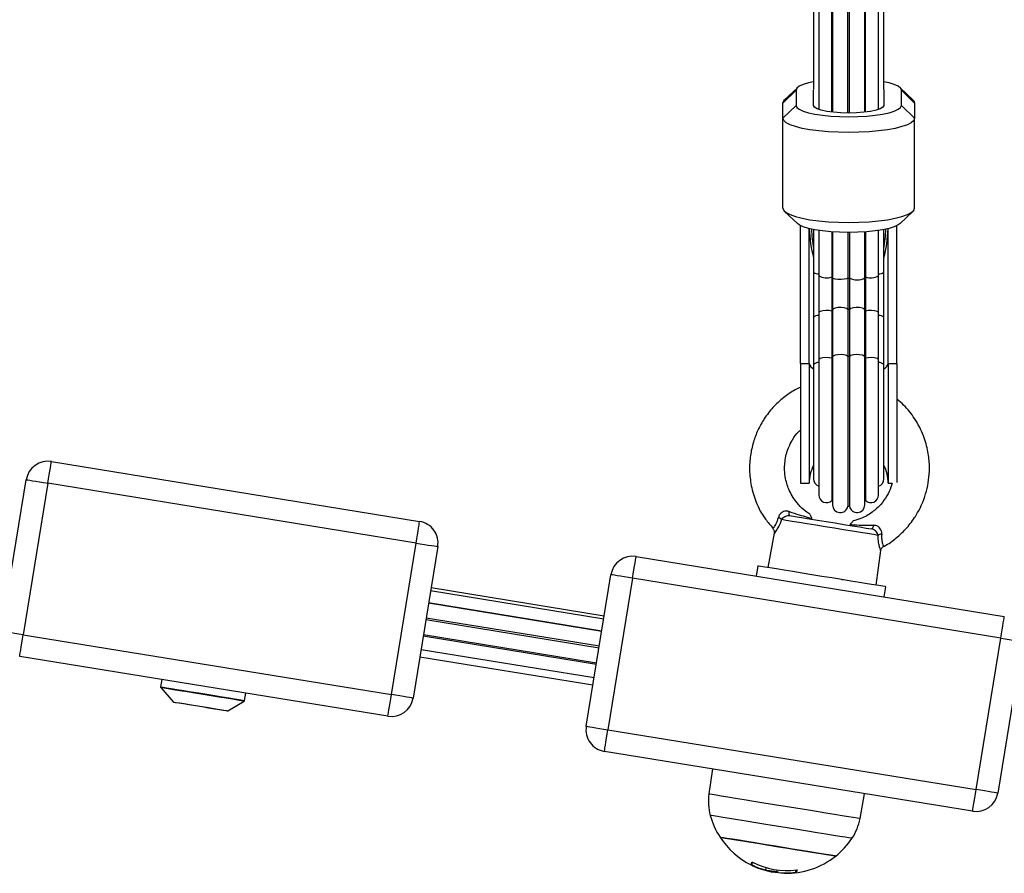
# Model space of a CAD drawing. Units: millimetres. Extents: x 1.3 to 21.1, y 7.4 to 23.6.
# Drawn here: x 10.8 to 11.1, y 18.8 to 19 of the extents above; entities that cross this region are included whole.
import ezdxf

# ---------------------------------------------------------------- set-up
doc = ezdxf.new("R2010")
doc.units = ezdxf.units.MM

# ---------------------------------------------------------------- blocks, each defined once
blk = doc.blocks.new('s231 1')
at = {"color": 7, "linetype": 'Continuous', "lineweight": 25}
for p, q in [((11.02544070555211, 3.865871458073382), (11.02544070555211, 3.341358094235186)), ((11.02663434816839, 3.865668325443988), (11.02663434816839, 3.336768655796771)), ((11.04024706555845, 3.336768655796771), (11.04024706555845, 3.865668325443988)), ((11.04144070817472, 3.341358094235186), (11.04144070817472, 3.865871458073382)), ((11.02960105015279, 3.336159496327166), (11.02960105015279, 3.86534669878078)), ((11.02975935263873, 3.865335254688983), (11.02975935263873, 3.336141257305865)), ((11.0332330144787, 3.335947661419635), (11.0332330144787, 3.865210323353534)), ((11.03364839179756, 3.335947661419635), (11.03364839179756, 3.865210323353534)), ((11.0371220610881, 3.336141257305865), (11.0371220610881, 3.865335254688983)), ((11.03728035612346, 3.336159496327166), (11.03728035612346, 3.86534669878078)), ((11.01844070626737, 3.338212757130389), (11.02144070489646, 3.341141610165362)), ((11.02173930926563, 3.341717391033892), (11.01881396545411, 3.338932542820697)), ((11.02144070489646, 3.341141610165362), (11.02144070489646, 3.337678580303912)), ((11.02544070555211, 3.341141610165362), (11.02546982987167, 3.341289191265826)), ((11.02544070555211, 3.337678580303912), (11.02544070555211, 3.341141610165362)), ((11.04141157640458, 3.341289191265826), (11.04144070817472, 3.341141610165362)), ((11.04144070817472, 3.341141610165362), (11.04144070817472, 3.337678580303912)), ((11.04806744827272, 3.338932542820697), (11.04514209701063, 3.341717391033892)), ((11.04544070883037, 3.337678580303912), (11.04544070883037, 3.341141610165362)), ((11.04844070745946, 3.338212757130389), (11.04544070883037, 3.341141610165362)), ((11.01844070626737, 3.334749727268939), (11.01844070626737, 3.338212757130389)), ((11.02144070489646, 3.337678580303912), (11.01844070626737, 3.334749727268939)), ((11.04544070883037, 3.337678580303912), (11.04844070745946, 3.334749727268939)), ((11.04844070745946, 3.338212757130389), (11.04844070745946, 3.334749727268939)), ((11.01844070626737, 3.314247517605548), (11.01844070626737, 3.334749727268939)), ((11.04844070745946, 3.314247517605548), (11.04844070745946, 3.334749727268939)), ((11.01881396545411, 3.31352773191524), (11.02173930926563, 3.310742764492755)), ((11.04514209701063, 3.310742764492755), (11.04806744827272, 3.31352773191524)), ((11.02244070692302, 3.278848676701312), (11.02244070692302, 3.310280590077166)), ((11.02444070352556, 3.278848676701312), (11.02444070352556, 3.309600620289569)), ((11.02544070555211, 3.30938270570827), (11.02544070555211, 3.299650697727923)), ((11.02663434816839, 3.309179573078875), (11.02663434816839, 3.298855571766619)), ((11.04024706555845, 3.298855571766619), (11.04024706555845, 3.309179573078875)), ((11.04144070817472, 3.299650697727923), (11.04144070817472, 3.30938270570827)), ((11.0424407027507, 3.278848676701312), (11.0424407027507, 3.309600620289569)), ((11.04444070680381, 3.278848676701312), (11.04444070680381, 3.310280590077166)), ((11.02960105015279, 3.308857827206378), (11.02960105015279, 3.298583297749285)), ((11.02975935263873, 3.30884650232387), (11.02975935263873, 3.298364191075091)), ((11.0332330144787, 3.308721690197711), (11.0332330144787, 3.298298745175128)), ((11.03364839179756, 3.308721690197711), (11.03364839179756, 3.298298745175128)), ((11.0371220610881, 3.298364191075091), (11.0371220610881, 3.30884650232387)), ((11.03728035612346, 3.308857827206378), (11.03728035612346, 3.298583297749285)), ((11.02544070555211, 3.299650697727923), (11.02544070555211, 3.289307861347918)), ((11.02663434816839, 3.298855571766619), (11.02663434816839, 3.290412454624896)), ((11.02960105015279, 3.298583297749285), (11.02960105015279, 3.29079070570064)), ((11.02975935263873, 3.298364191075091), (11.02975935263873, 3.291095285435443)), ((11.0332330144787, 3.298298745175128), (11.0332330144787, 3.29118612291408)), ((11.03364839179756, 3.298298745175128), (11.03364839179756, 3.29118612291408)), ((11.0371220610881, 3.291095285435443), (11.0371220610881, 3.298364191075091)), ((11.03728035612346, 3.298583297749285), (11.03728035612346, 3.29079070570064)), ((11.04024706555845, 3.290412454624896), (11.04024706555845, 3.298855571766619)), ((11.04144070817472, 3.289307861347918), (11.04144070817472, 3.299650697727923)), ((11.02544070555211, 3.289307861347918), (11.02544070555211, 3.278547911663775)), ((11.02663434816839, 3.290412454624896), (11.02663434816839, 3.279652624150042)), ((11.02960105015279, 3.29079070570064), (11.02960105015279, 3.280030875225787)), ((11.02975935263873, 3.291095285435443), (11.02975935263873, 3.2803353357513)), ((11.0332330144787, 3.29118612291408), (11.0332330144787, 3.280426292439227)), ((11.03364839179756, 3.29118612291408), (11.03364839179756, 3.280426292439227)), ((11.0371220610881, 3.2803353357513), (11.0371220610881, 3.291095285435443)), ((11.03728035612346, 3.29079070570064), (11.03728035612346, 3.280030875225787)), ((11.04024706555845, 3.279652624150042), (11.04024706555845, 3.290412454624896)), ((11.04144070817472, 3.278547911663775), (11.04144070817472, 3.289307861347918)), ((11.02960105015279, 3.280030875225787), (11.02960105015279, 3.247602372189288)), ((11.02975935263873, 3.2803353357513), (11.02975935263873, 3.246589689274554)), ((11.0332330144787, 3.280426292439227), (11.0332330144787, 3.246287255306964)), ((11.03364839179756, 3.280426292439227), (11.03364839179756, 3.246287255306964)), ((11.0371220610881, 3.246589689274554), (11.0371220610881, 3.2803353357513)), ((11.03728035612346, 3.280030875225787), (11.03728035612346, 3.247602372189288)), ((11.02244070692302, 3.278848676701312), (11.02444070352556, 3.278848676701312)), ((11.02244070692302, 3.278848676701312), (11.02244070692302, 3.251533775349383)), ((11.02444070352556, 3.278848676701312), (11.02444070352556, 3.251533775349383)), ((11.02544070555211, 3.278547911663775), (11.02544070555211, 3.252533822079425)), ((11.02663434816839, 3.279652624150042), (11.02663434816839, 3.248860149403338)), ((11.04024706555845, 3.248860149403338), (11.04024706555845, 3.279652624150042)), ((11.04144070817472, 3.252533822079425), (11.04144070817472, 3.278547911663775)), ((11.0424407027507, 3.278848676701312), (11.04444070680381, 3.278848676701312)), ((11.0424407027507, 3.278848676701312), (11.0424407027507, 3.251533775349383)), ((11.04444070680381, 3.278848676701312), (11.04444070680381, 3.251741199513202)), ((10.85177189631702, 3.256489424725299), (10.93566950185539, 3.242844133396869)), ((10.84041545315029, 3.217810778637652), (10.84603408499004, 3.252356915493731)), ((10.85096923036815, 3.251554279347186), (10.84535062833072, 3.217008142491107)), ((10.93486685080768, 3.237908988018756), (10.85096923036815, 3.251554279347186)), ((11.02244070692302, 3.251533775349383), (11.02444070352556, 3.251533775349383)), ((11.0424407027507, 3.251533775349383), (11.04335234089137, 3.251533775349383)), ((11.01647481097223, 3.240157036801104), (11.01498946322442, 3.23232439043117)), ((11.01619422210695, 3.24124100687099), (11.01618078125955, 3.241224436779742)), ((10.92924821896793, 3.203362970371966), (10.93486685080768, 3.237908988018756)), ((10.93980199618579, 3.23710635187221), (10.9341833792472, 3.202560334225421)), ((11.03966522736789, 3.228311090489154), (11.04073979480506, 3.236219434757952)), ((10.9850013010049, 3.234820752163653), (11.06889889909269, 3.221175580044513)), ((10.97364485783817, 3.196142225285296), (10.97926347477676, 3.230688242932086)), ((11.01271929366828, 3.232693581600909), (11.01234204097034, 3.23037400724483)), ((10.98419863505603, 3.22988560678554), (10.97858001811744, 3.195339589138751)), ((11.0680962405944, 3.2162404346664), (10.98419863505603, 3.22988560678554)), ((11.03204951210262, 3.229464559574847), (11.03177775217534, 3.229696183224444)), ((10.97762001080753, 3.220583348294024), (10.9381585173154, 3.227001457234149)), ((10.97772895319702, 3.22125318529201), (10.93826747460605, 3.227671294232135)), ((11.04155815167667, 3.225622324963336), (11.04193540437461, 3.227941780110125)), ((10.97717305047752, 3.2178353357513), (10.93771157188655, 3.224253325482135)), ((10.93771179540397, 3.224254755993609), (10.9771732888961, 3.217836766262774)), ((10.93709715230705, 3.22047570230556), (10.97655864579917, 3.214057593365435)), ((10.93716320915462, 3.22088172914577), (10.97662468774558, 3.214463739414935)), ((10.84535062833072, 3.217008142491107), (10.92924821896793, 3.203362970371966)), ((10.93649067504646, 3.216746716519122), (10.97595215363742, 3.210328607578997)), ((10.93653548283817, 3.217022209187274), (10.97599696142913, 3.210604100247149)), ((11.06247762365581, 3.181694297810321), (11.0680962405944, 3.2162404346664)), ((11.07303139342309, 3.215437798519854), (11.0674127764845, 3.180891661663775)), ((10.93598858042003, 3.213659553547625), (10.975450059011, 3.207241444607501)), ((10.92844556792022, 3.198427824993853), (10.84454796238185, 3.212072997112994)), ((10.93571791572811, 3.211995391865496), (10.97517939431907, 3.205577282925372)), ((10.87692255301715, 3.206807522793536), (10.87665233536006, 3.205145983715777)), ((10.87670973463298, 3.204942612667804), (10.87951991482021, 3.201682596226458)), ((10.89198339505435, 3.199655561466937), (10.89568183346034, 3.201856999417071)), ((10.89580071492435, 3.202031641026263), (10.89607096238376, 3.203693180104022)), ((10.97858001811744, 3.195339589138751), (11.06247762365581, 3.181694297810321)), ((11.06167496515752, 3.176759152432208), (10.97777735216857, 3.190404443760638)), ((11.00240377111675, 3.186399130841021), (11.00158487780334, 3.180742888470416)), ((11.03603275640251, 3.175140171070819), (11.03704854620935, 3.180764465351825)), ((11.01122878266813, 3.164543776531939), (11.01122582478763, 3.164582877178912)), ((11.01238005383254, 3.164083151837115), (11.01236892266513, 3.164014725704913)), ((11.01407652868272, 3.163398532887225), (11.01574171854497, 3.162982730885272)), ((11.01458206547738, 3.163923411389117), (11.0144904009843, 3.163359789868121)), ((11.01706368251087, 3.163404135723834), (11.01696283890249, 3.16278412820888)), ((11.01574171854497, 3.162982730885272), (11.01635264380218, 3.162907509823565))]:
    blk.add_line(p, q, dxfattribs=at)
at = {"color": 8, "linetype": 'Continuous', "lineweight": 25}
for p, q in [((11.0114611439252, 3.165189056416278), (11.01135639621259, 3.164545087834124)), ((11.0113896854067, 3.164528875370745), (11.01137846483232, 3.164459853192096)), ((11.02136735393049, 3.163366942425494), (11.02126505000831, 3.162737875004535)), ((11.02153825534822, 3.163387684841876), (11.02143645806552, 3.162761716862445))]:
    blk.add_line(p, q, dxfattribs=at)
at = {"color": 7, "linetype": 'Continuous', "lineweight": 25, "flags": 128}
for points in [[(11.02544070555211, 3.343077569027667), (11.02424817307235, 3.342811136265521), (11.02304839862825, 3.342440276165728), (11.022164394691, 3.342029957791095), (11.02162301315309, 3.341592578907733), (11.02144070489646, 3.341141610165362)], [(11.04544070883037, 3.341141610165362), (11.04525840057374, 3.341592578907733), (11.04471701903583, 3.342029957791095), (11.043833007648, 3.342440276165728), (11.04263324065448, 3.342811136265521), (11.04144070817472, 3.343077569027667)], [(11.01844070626737, 3.338212757130389), (11.01862538380863, 3.338720588703875), (11.01881396545411, 3.338932542820697)], [(11.04806744827272, 3.338932542820697), (11.04825602991821, 3.338720588703875), (11.04844070745946, 3.338212757130389)], [(11.02144070489646, 3.337678580303912), (11.02162301315309, 3.337227611561541), (11.022164394691, 3.33679023267818), (11.02304839862825, 3.336379914303546), (11.02424817307235, 3.336009054203753), (11.02572725488187, 3.335688977261309), (11.02744070215465, 3.335429220219378), (11.02933646513463, 3.335237889309649), (11.03135692848207, 3.33512082578731), (11.03344070686342, 3.335081367512469), (11.03552448524476, 3.33512082578731), (11.0375449485922, 3.335237889309649), (11.0394407041216, 3.335429220219378), (11.04115415884496, 3.335688977261309), (11.04263324065448, 3.336009054203753), (11.043833007648, 3.336379914303546), (11.04471701903583, 3.33679023267818), (11.04525840057374, 3.337227611561541), (11.04544070883037, 3.337678580303912)], [(11.04144070817472, 3.337678580303912), (11.04124013109447, 3.337293295880084), (11.04064845813753, 3.336927323361163), (11.03969535751582, 3.33659902097774), (11.0384286247039, 3.336324839611773), (11.03691177590133, 3.336118488331561), (11.03522087408544, 3.335990457554583), (11.03344070686342, 3.335947065373187), (11.03166053964139, 3.335990457554583), (11.0299696378255, 3.336118488331561), (11.02845278902294, 3.336324839611773), (11.02718605621101, 3.33659902097774), (11.02623295558931, 3.336927323361163), (11.02564128263236, 3.337293295880084), (11.02544070555211, 3.337678580303912)], [(11.04844070745946, 3.334749727268939), (11.04825602991821, 3.334241776486163), (11.04770655704976, 3.333746461888079), (11.04680580420734, 3.333275823612933), (11.04557595921995, 3.33284142496181), (11.04404730869771, 3.33245399477077), (11.04225748552324, 3.332123188992266), (11.04025055988075, 3.3318569946487), (11.03807595892192, 3.331661968250994), (11.03578722251893, 3.331543116589312), (11.03344070686342, 3.331503062268023), (11.0310941912079, 3.331543116589312), (11.02880544735433, 3.331661968250994), (11.02663084639551, 3.3318569946487), (11.0246239282036, 3.332123188992266), (11.02283410502912, 3.33245399477077), (11.02130545450689, 3.33284142496181), (11.02007560951949, 3.333275823612933), (11.01917485667707, 3.333746461888079), (11.01862538380863, 3.334241776486163), (11.01844070626737, 3.334749727268939)], [(11.01844070626737, 3.314247517605548), (11.01862538380863, 3.313739566822772), (11.01917485667707, 3.313244252224688), (11.02007560951949, 3.312773613949542), (11.02130545450689, 3.312339215298419), (11.02283410502912, 3.311951785107379), (11.0246239282036, 3.311620979328875), (11.02663084639551, 3.311354784985308), (11.02880544735433, 3.311159758587603), (11.0310941912079, 3.311040906925921), (11.03344070686342, 3.311000852604632), (11.03578722251893, 3.311040906925921), (11.03807595892192, 3.311159758587603), (11.04025055988075, 3.311354784985308), (11.04225748552324, 3.311620979328875), (11.04404730869771, 3.311951785107379), (11.04557595921995, 3.312339215298419), (11.04680580420734, 3.312773613949542), (11.04770655704976, 3.313244252224688), (11.04825602991821, 3.313739566822772), (11.04844070745946, 3.314247517605548)], [(11.04514209701063, 3.310742764492755), (11.04471701903583, 3.310430316944842), (11.043833007648, 3.310019998570208), (11.04263324065448, 3.309649138470416), (11.04115415884496, 3.309328942318682), (11.0394407041216, 3.309069304486041), (11.0375449485922, 3.308877973576312), (11.03552448524476, 3.308760790844683), (11.03344070686342, 3.308721332569842), (11.03135692848207, 3.308760790844683), (11.02933646513463, 3.308877973576312), (11.02744070215465, 3.309069304486041), (11.02572725488187, 3.309328942318682), (11.02424817307235, 3.309649138470416), (11.02304839862825, 3.310019998570208), (11.022164394691, 3.310430316944842), (11.02173930926563, 3.310742764492755)], [(10.85096923036815, 3.251554279347186), (10.8511258415723, 3.252517013569598), (10.851276402905, 3.253442792912249), (10.85141516251804, 3.254296093006854), (10.85153681559802, 3.255043892880206), (10.8516366235757, 3.255657701512103), (10.85171080155612, 3.256113677044635), (10.85175648851634, 3.256394534130816), (10.85177189631702, 3.256489424725299)], [(10.84603408499004, 3.252356915493731), (10.84612891597988, 3.25234141828609), (10.84640974326373, 3.252295761128192), (10.84686580820323, 3.252221612950091), (10.84747955723049, 3.252121834774737), (10.84822741670848, 3.252000122090106), (10.84908062739612, 3.251861362477069), (10.85000643654109, 3.251710801144366), (10.85096923036815, 3.251554279347186)], [(11.02001664562465, 3.244170932789569), (11.01997164411785, 3.244194059391742), (11.01993274463655, 3.244247226734881), (11.01990092320682, 3.244329123516803), (11.01987696213962, 3.244437723179583), (11.01986146493198, 3.244570403118853), (11.0198548115635, 3.244723825474505), (11.01985716594697, 3.244894175549273), (11.01986846847774, 3.245077281018023)], [(11.02001664562465, 3.244170932789569), (11.02121223284246, 3.243976502438311), (11.02269657476188, 3.243735103626971), (11.02441689146997, 3.243455319424395), (11.0263120211506, 3.243147044201617), (11.02831458820344, 3.242821364422564), (11.03035340233089, 3.242489843388324), (11.03235597683431, 3.242164044399981), (11.03425110651494, 3.241855888386493), (11.03597142322303, 3.241576104183917), (11.03745575769187, 3.241334705372577), (11.03865135236026, 3.24114015581203)], [(10.93486685080768, 3.237908988018756), (10.9350234322095, 3.238871841450457), (10.93517400844337, 3.239797620793109), (10.93531278295757, 3.240650801678424), (10.93543440623523, 3.241398720761065), (10.93553422911407, 3.242012410183673), (10.93560840709449, 3.242468504925494), (10.93565407915355, 3.242749362011676), (10.93566950185539, 3.242844133396869)], [(11.04012294633628, 3.239667563458209), (11.03908342643024, 3.239836602230792), (11.0377346403742, 3.240056066532855), (11.03611852003576, 3.240318923016314), (11.03428532703163, 3.240617065449481), (11.03229208065511, 3.240941195507769), (11.0302007622862, 3.241281299610858), (11.02807640804292, 3.241626887341265), (11.02598508967401, 3.241966991444354), (11.02399183584691, 3.242291121502642), (11.02215865029336, 3.242589263935809), (11.02054252995492, 3.242852120419268), (11.0191937364483, 3.243071584721331), (11.01815422399284, 3.243240623493914)], [(11.03907909019233, 3.241952805538897), (11.03903180880786, 3.241775660534625), (11.03898005707504, 3.241613297482257), (11.0389251239443, 3.241469888706927), (11.03886837287189, 3.241349010487323), (11.03881121946813, 3.241253523846392), (11.03875507189275, 3.241185932179217), (11.03870133830549, 3.241147785206561), (11.03865135236026, 3.24114015581203)], [(10.93486685080768, 3.237908988018756), (10.93582964463474, 3.237752466221576), (10.93675543887855, 3.237601904888873), (10.93760866446735, 3.237463026066546), (10.93835652394534, 3.237341432591204), (10.9389702729726, 3.23724165441585), (10.9394263379121, 3.23716750623775), (10.93970716519595, 3.237121729870562), (10.93980199618579, 3.23710635187221)], [(10.98419863505603, 3.22988560678554), (10.98435523135902, 3.230848460217242), (10.98450579269172, 3.231774239559893), (10.98464456720592, 3.232627420445208), (10.98476620538474, 3.23337533952785), (10.98486602826358, 3.233989028950457), (10.98494019134284, 3.234445123692279), (10.98498587830306, 3.23472598077846), (10.9850013010049, 3.234820752163653)], [(10.98419863505603, 3.22988560678554), (10.98323584122898, 3.23004224779201), (10.982310032084, 3.230192809124713), (10.9814568064952, 3.23033156873775), (10.98070896191837, 3.230453162213092), (10.98009519798995, 3.230553059597735), (10.97963914795162, 3.230627207775836), (10.9793583057666, 3.230672864933734), (10.97926347477676, 3.230688242932086)], [(11.04193540437461, 3.227941780110125), (11.04175555480958, 3.227971105595355), (11.04122043175937, 3.228058128376727), (11.04034321530105, 3.228200821896319), (11.03914551211835, 3.228395609875445), (11.0376568041587, 3.228637723942523), (11.03591374827863, 3.228921203633075), (11.03395926727296, 3.229239134808306), (11.03184148444177, 3.229583530445819), (11.02961255384923, 3.229946045895343), (11.02732734902145, 3.230317740460162), (11.02504214419366, 3.230689315815692), (11.02281321360113, 3.231051831265216), (11.02069543076993, 3.231396346112017), (11.01874094976426, 3.23171415807796), (11.0169978938842, 3.231997637768512), (11.01550918592454, 3.232239871044879), (11.01431147529127, 3.232434659024005), (11.01343426628353, 3.232577233334307), (11.01289914323331, 3.232664375324969), (11.01271929366828, 3.232693581600909)], [(11.0680962405944, 3.2162404346664), (11.0682528331721, 3.217203168888812), (11.06840340568067, 3.218129067440753), (11.06854217274429, 3.218982248326068), (11.06866380719782, 3.21973004819942), (11.06876362635137, 3.220343856831317), (11.0688378006065, 3.220799951573138), (11.06888347639085, 3.22108068945003), (11.06889889909269, 3.221175580044513)], [(10.84535062833072, 3.217008142491107), (10.84438783450366, 3.217164783497577), (10.84346202535869, 3.217315344830279), (10.84260878486873, 3.217454104443316), (10.84186095519306, 3.217575697918658), (10.84124717636348, 3.217675595303302), (10.8407911412263, 3.217749743481402), (10.84051028414012, 3.2177954006393), (10.84041545315029, 3.217810778637652)], [(10.84454796238185, 3.212072997112994), (10.84456337018253, 3.212167887707476), (10.84460905714275, 3.212448625584369), (10.84468323512317, 3.21290472032619), (10.84478304310085, 3.213518528958087), (10.84490469618083, 3.214266328831439), (10.84504345579387, 3.215119509716754), (10.84519401712657, 3.216045408268695), (10.84535062833072, 3.217008142491107)], [(11.0680962405944, 3.2162404346664), (11.06905904187204, 3.21608379365993), (11.06998484356643, 3.215933232327227), (11.07083806542994, 3.21579447271419), (11.07158592118265, 3.215672879238848), (11.0721996702099, 3.215572981854205), (11.07265572769882, 3.215498833676104), (11.07293656615855, 3.215453176518206), (11.07303139342309, 3.215437798519854)], [(10.88464363439323, 3.200790076275592), (10.88324614389182, 3.201017289181475), (10.88199371619464, 3.201221017857318), (10.88095914347412, 3.201389341374163), (10.88020255191566, 3.20151236536098), (10.8797678999448, 3.201583056469683), (10.8796691350484, 3.201599149723773)], [(10.92844556792022, 3.198427824993853), (10.92846099062206, 3.198522596379046), (10.92850666268112, 3.198803453465228), (10.92858084066154, 3.199259548207049), (10.92868066354038, 3.199873237629657), (10.92880228681804, 3.200621156712298), (10.92894106133224, 3.201474337597613), (10.9290916375661, 3.202400116940264), (10.92924821896793, 3.203362970371966)], [(10.9341833792472, 3.202560334225421), (10.93408854825736, 3.202575712223773), (10.93380770607234, 3.202621369381671), (10.93335165603401, 3.202695517559771), (10.93273790700675, 3.202795414944415), (10.93199004752876, 3.202917008419757), (10.93113682193996, 3.203055768032794), (10.93021102769615, 3.203206329365496), (10.92924821896793, 3.203362970371966)], [(10.89181538446189, 3.199623613377337), (10.89180405957939, 3.199625401516681), (10.89153922124149, 3.199668555279498), (10.890937467649, 3.199766426106219), (10.89003380162956, 3.199913411160235), (10.88888070507289, 3.200100927372699), (10.88754523320438, 3.20031812669826), (10.88610497637035, 3.200552372952227), (10.88464363439323, 3.200790076275592)], [(10.97364485783817, 3.196142225285296), (10.973739688828, 3.196126847286944), (10.97402053101302, 3.196081070919757), (10.97447658105136, 3.196006922741656), (10.97509034497978, 3.195907144566302), (10.97583818955661, 3.19578555109096), (10.97669141514541, 3.195646672268634), (10.97761722429038, 3.195496110935931), (10.97858001811744, 3.195339589138751)], [(10.97777735216857, 3.190404443760638), (10.97779277487041, 3.190499215145831), (10.97783846183063, 3.190780072232013), (10.97791262490989, 3.191236166973834), (10.97801244778873, 3.191849856396441), (10.97813408596755, 3.192597775479083), (10.97827286048175, 3.193450956364398), (10.97842342181445, 3.194376735707049), (10.97858001811744, 3.195339589138751)], [(11.06167496515752, 3.176759152432208), (11.06169038785936, 3.17685404302669), (11.06173605991842, 3.177134900112872), (11.06181023789884, 3.177590875645404), (11.0619100533271, 3.178204684277301), (11.06203169150592, 3.178952484150653), (11.06217045856954, 3.179805784245257), (11.0623210348034, 3.180731563587909), (11.06247762365581, 3.181694297810321)], [(11.0674127764845, 3.180891661663775), (11.06731794921996, 3.180907158871417), (11.06703711076023, 3.180952816029315), (11.06658105327131, 3.181026964207415), (11.06596730424405, 3.181126742382769), (11.06521944849135, 3.181248455067401), (11.06436622662784, 3.181387214680438), (11.06344042493345, 3.18153777601314), (11.06247762365581, 3.181694297810321)], [(11.00412946714403, 3.170846610089068), (11.00418505592586, 3.170837550183062), (11.00456302387954, 3.170776038189654), (11.00528859122039, 3.170658020992999), (11.00634196920635, 3.170486717243914), (11.00769442839862, 3.170266776104693), (11.0093090735221, 3.170004158039813), (11.01114186419488, 3.169706015606646), (11.01314280702115, 3.169380574246173), (11.01525731904746, 3.169036655445819), (11.01742772532941, 3.168683676739459)], [(11.03048319144489, 3.16656032087398), (11.03032289965392, 3.166586427708392), (11.02980811668874, 3.166670112629657), (11.02895231319906, 3.166809349079852), (11.02777884675504, 3.167000203152423), (11.02631971014978, 3.167237548847918), (11.0246147118354, 3.167514829655413), (11.02271035833598, 3.167824535389666), (11.02065860255004, 3.168158202191119), (11.01851539833785, 3.168506770153765), (11.01633921785594, 3.168860702534442), (11.01418941987993, 3.169210343380694), (11.0121246404791, 3.169546275158648), (11.01020120604278, 3.16985908033443), (11.00847157610895, 3.170140414257769), (11.0069829426551, 3.170382528324847), (11.00577589644433, 3.170578746815448), (11.00488337649347, 3.17072394373012), (11.00432971639873, 3.170813946743731), (11.00413002593757, 3.170846490879779)], [(11.01742772532941, 3.168683676739459), (11.01959481610299, 3.168331294079547), (11.02169948591234, 3.167988924999957), (11.02368432058336, 3.167666106243853), (11.02549517674686, 3.167371659298663), (11.02708266450406, 3.167113451977496), (11.02840348108055, 3.166898636837725), (11.02942159546853, 3.166733055134539), (11.03010923935415, 3.166621236820941), (11.03044765217544, 3.166566162129168), (11.03048319144489, 3.16656032087398)], [(11.01120343579294, 3.164516716023211), (11.01257226391078, 3.163903026600604), (11.01406989766599, 3.163380532284503)]]:
    blk.add_lwpolyline(points, dxfattribs=at)
at = {"color": 8, "linetype": 'Continuous', "lineweight": 25, "flags": 128}
for points in [[(11.0332330144787, 3.298298745175128), (11.03295218719484, 3.298149852772479), (11.03241128994466, 3.298039584179644), (11.03170782102586, 3.297987847347979), (11.03096856696845, 3.298003940602069), (11.03032679630758, 3.298085002918963), (11.029898179307, 3.298216371556048), (11.02975935263873, 3.298364191075091)], [(11.0332330144787, 3.29118612291408), (11.03295218719484, 3.291393070240741), (11.03241128994466, 3.291546134968524), (11.03170782102586, 3.291618018170123), (11.03096856696845, 3.291595726032977), (11.03032679630758, 3.291483192463641), (11.029898179307, 3.291300683041339), (11.02975935263873, 3.291095285435443)], [(11.0371220610881, 3.291095285435443), (11.03698323441984, 3.291300683041339), (11.03655461741926, 3.291483192463641), (11.0359128393078, 3.291595726032977), (11.03517359270097, 3.291618018170123), (11.03447011633159, 3.291546134968524), (11.03392921908141, 3.291393070240741), (11.03364839179756, 3.29118612291408)], [(11.02960105015279, 3.29079070570064), (11.02896954639198, 3.290908484478717), (11.02823255731107, 3.29093673708034), (11.02752292676212, 3.290870575924639), (11.0269685663128, 3.29072180273128), (11.02666941060068, 3.290517358799701), (11.02663434816839, 3.290412454624896)], [(11.04024706555845, 3.290412454624896), (11.04021200312616, 3.290517358799701), (11.03991283996345, 3.29072180273128), (11.03935848696472, 3.290870575924639), (11.03864885641576, 3.29093673708034), (11.03791186733486, 3.290908484478717), (11.03728035612346, 3.29079070570064)], [(11.02960105015279, 3.280030875225787), (11.02896954639198, 3.280148534794574), (11.02823255731107, 3.280176906605487), (11.02752292676212, 3.280110745449786), (11.0269685663128, 3.279961972256427), (11.02666941060068, 3.279757409115557), (11.02663434816839, 3.279652624150042)], [(11.0332330144787, 3.280426292439227), (11.03295218719484, 3.280633120556598), (11.03241128994466, 3.28078630449367), (11.03170782102586, 3.280858187695269), (11.03096856696845, 3.280835895558123), (11.03032679630758, 3.280723242779498), (11.029898179307, 3.280540733357196), (11.02975935263873, 3.2803353357513)], [(11.0371220610881, 3.2803353357513), (11.03698323441984, 3.280540733357196), (11.03655461741926, 3.280723242779498), (11.0359128393078, 3.280835895558123), (11.03517359270097, 3.280858187695269), (11.03447011633159, 3.28078630449367), (11.03392921908141, 3.280633120556598), (11.03364839179756, 3.280426292439227)], [(11.04024706555845, 3.279652624150042), (11.04021200312616, 3.279757409115557), (11.03991283996345, 3.279961972256427), (11.03935848696472, 3.280110745449786), (11.03864885641576, 3.280176906605487), (11.03791186733486, 3.280148534794574), (11.03728035612346, 3.280030875225787)], [(10.87665233536006, 3.205145983715777), (10.87676170988323, 3.205128221531634), (10.87720582409145, 3.205055980702166), (10.87797600550891, 3.204930691738848), (10.87904437406303, 3.204756884594683), (10.88037232084514, 3.204540996571307), (10.88191184921504, 3.204290537853961), (10.88360731823684, 3.20401480676723), (10.88539746923686, 3.203723697682147), (10.88721757157089, 3.203427581806903), (10.8890018515134, 3.203137426396136), (10.89068583173992, 3.202863483448748), (10.89220864100696, 3.202615885754351), (10.89351523442508, 3.202403335591082), (10.89455840511562, 3.202233700772052), (10.89530042333843, 3.202113060971026), (10.89571449680568, 3.20204570772243), (10.89580071492435, 3.202031641026263)], [(10.88447975142242, 3.203678874989276), (10.88269262535812, 3.203969507237201), (10.88104011638404, 3.204238324185138), (10.8795857332492, 3.204474835415606), (10.87838538511039, 3.20467010023189), (10.87748517616035, 3.204816489239459), (10.8769196919942, 3.204908399601702), (10.87671071810962, 3.204942493458514), (10.87670973463298, 3.204942612667804)], [(10.87951991482021, 3.201682596226458), (10.87962125761749, 3.2016661453445), (10.88006726427318, 3.201593546887164), (10.88084361477138, 3.20146730424953), (10.88190520329715, 3.20129468919826), (10.88319033904315, 3.201085715313678), (10.88462433738948, 3.200852422734027), (10.88612384124042, 3.200608520527606), (10.8876017086053, 3.200368194599871), (10.88897206409217, 3.200145273228411), (10.89015526099445, 3.199952869435077), (10.89108254535438, 3.199802069683795), (10.89170000477077, 3.199701695461993), (10.89197177214862, 3.19965746881557), (10.89198339505435, 3.199655561466937)], [(10.89568183346034, 3.201856999417071), (10.89552532656433, 3.201882390995745), (10.89501128120662, 3.201965956707721), (10.89415845794917, 3.202104716320758), (10.89299963934661, 3.202293186207537), (10.89157935006858, 3.202524213810687), (10.88995217306854, 3.20278885843349), (10.88818063361884, 3.203076987286334), (10.88633283002616, 3.203377513905291), (10.88447975142242, 3.203678874989276)], [(11.00158487780334, 3.180742888470416), (11.00158560796024, 3.180742769261126), (11.00178351028205, 3.180710582752948), (11.00232798381091, 3.180622010250811), (11.00320795698406, 3.180478839894061), (11.0044055260563, 3.180284051914935), (11.00589630527736, 3.180041580219989), (11.00764994098188, 3.179756431599383), (11.0096307448888, 3.179434208889727), (11.01179837955476, 3.179081707020526), (11.01410873754264, 3.178705959339862), (11.01651476843597, 3.178314595242266), (11.01896749956848, 3.17791572095943), (11.02141700459958, 3.177517323513751), (11.02381340934278, 3.177127628346209), (11.02610793484689, 3.176754384060626), (11.02825388087274, 3.176405339260821), (11.03020754231454, 3.176087646504168), (11.03192916287423, 3.175807623883014), (11.03338368757011, 3.175570993443255), (11.03454151524545, 3.175382761975055), (11.03537907226325, 3.175246505757098), (11.03587930424453, 3.175165205021624), (11.03603202624561, 3.175140290280108), (11.03603202624561, 3.175140290280108)], [(11.03418230785371, 3.170577554722552), (11.03402348382713, 3.170603423138385), (11.03350825382711, 3.170687227268939), (11.03264745099784, 3.170827178974871), (11.03146030528785, 3.171020298023944), (11.0299733258629, 3.171262173672442), (11.02821974231244, 3.171547322293048), (11.02623871488811, 3.171869545002703), (11.02407450003864, 3.172221570034747), (11.02177544458152, 3.172595529576068), (11.01939290536882, 3.172982959767108), (11.01698010189773, 3.173375396748309), (11.01459093911888, 3.173764019032244), (11.01227877809049, 3.174140005131488), (11.01009528113843, 3.174495129605059), (11.00808920486213, 3.17482140543056), (11.00630537940503, 3.175111560841327), (11.0047836430216, 3.175359039326434), (11.00355799271108, 3.175558357258563), (11.0026558019066, 3.175705103894), (11.00209723932983, 3.175795941372638), (11.00189476235153, 3.175828843136554)]]:
    blk.add_lwpolyline(points, dxfattribs=at)
at = {"color": 8, "linetype": 'Continuous', "lineweight": 25}
for centre, radius, start, end in [((11.02644198600626, 3.300815740062756), 0.001536192107323883, 229.3230181601774, 277.1934677136278), ((11.02841019734603, 3.301906499603131), 0.003530127613493577, 239.7976605862087, 289.7148874523259), ((11.03252402076885, 3.316053823101623), 0.0177133569182671, 260.5018908338205, 261.0206687496531), ((11.03532263264367, 3.301653756565695), 0.003749557819560964, 243.4795709905004, 298.679143566216), ((11.03436505540901, 3.316005871875216), 0.01766479740693298, 278.9790574436125, 279.4992377117698), ((11.03847121173874, 3.301906517571563), 0.003530145476755899, 250.2851679141241, 300.2022578676133), ((11.04043942198894, 3.300815759112805), 0.001536210289967271, 262.8068333521131, 310.6766807752065), ((11.02647655260023, 3.288506897051359), 0.001309397919967317, 83.07846193214961, 142.2871650818401), ((11.0322193740061, 3.279606445606344), 0.01148665720123565, 102.3664494702384, 103.1761040878255), ((11.03466501323908, 3.279620107092381), 0.01147267587198178, 76.8228393341838, 77.63344436509743), ((11.0404048550821, 3.288506882594259), 0.001309411543542208, 37.71317362948366, 96.92119938439843), ((11.03291478020708, 3.265778655091747), 0.01463238140653366, 102.4534817291799, 103.0890717056269), ((11.03397276448538, 3.265806390190431), 0.01460397675166481, 76.90974294609764, 77.54654068724449), ((11.02620724108363, 3.27925021712171), 0.001811598646139976, 192.8059503193244, 244.967860745142), ((11.02647646888306, 3.277747458158768), 0.001309019286719062, 83.07275887201914, 142.3026102292906), ((11.04040493880109, 3.277747443709625), 0.00130903290194201, 37.69772854383199, 96.92690243983917), ((11.04067419245564, 3.279250190526721), 0.001811566165720987, 295.0319273772064, 347.1946787718903)]:
    blk.add_arc(centre, radius, start, end, dxfattribs=at)
at = {"color": 7, "linetype": 'Continuous', "lineweight": 25}
for centre, radius, start, end in [((11.03344070313813, 3.32500363010767), 0.02670569253619607, 269.5544094581768, 270.4455905418232), ((11.03344070313813, 3.271564422969089), 0.0196227990691833, 89.3935673886911, 90.60643261130893), ((11.03344070313813, 3.260804592494235), 0.0196227990691833, 89.3935673886911, 90.60643261130893), ((10.8509692384863, 3.251554230537106), 0.004999999999999447, 80.7622275150792, 170.7622274959567), ((11.03344070578112, 3.251533826055532), 0.009000000000000678, 152.7339555720611, 180), ((11.03344070578112, 3.251533826055532), 0.00900000000000052, 0, 27.26604442793888), ((11.02719070578075, 3.252533826055508), 0.00175, 180, 251.4629488921302), ((11.03969070578148, 3.252533826055508), 0.001750000000001819, 288.5370511078512, 0), ((11.02838434956664, 3.248860168228742), 0.001750000000001514, 180, 314.0478462275901), ((11.0384970619956, 3.248860168228742), 0.00175, 225.9521537724214, 0), ((11.03344070578112, 3.252533826055508), 0.006249999999999483, 232.0956924647863, 233.9127178834615), ((11.03150934956591, 3.246589722828542), 0.001750000000001396, 180, 350.0478462524133), ((11.03537206199633, 3.246589722828542), 0.001750000000001819, 189.9521537475867, 0), ((11.03344070578112, 3.252533826055508), 0.006250000000000217, 306.0872821165361, 307.9043075352241), ((11.03344070578112, 3.252533826055508), 0.006249999999999809, 268.0956924976921, 271.9043075023079), ((10.93486684358265, 3.237909016756287), 0.005000000000000793, 350.762227495955, 80.76222751508166), ((11.01674990227673, 3.242024424319009), 0.001857756688197064, 40.8938817814692, 68.54616850380607), ((11.04106876191452, 3.238071052657727), 0.001855643781894081, 92.95978144342673, 120.6436315975479), ((10.98419863537981, 3.229885631053133), 0.005000000000000052, 80.76222751508084, 170.7622274959567), ((10.87689908118534, 3.205105834248382), 0.0002500000000016331, 170.7622274959141, 220.7622275059559), ((10.87970927427466, 3.201845851762567), 0.0002499999999999107, 220.7622275060675, 260.7622275149562), ((10.89555396043522, 3.202071780831186), 0.0002499999999997647, 300.7622275189657, 350.7622274959492), ((10.92924822614384, 3.203362944069607), 0.005000000000000568, 260.7622275150817, 350.762227495955), ((10.89185551950084, 3.199870370906677), 0.0002500000000004762, 260.7622275149726, 300.7622275192115), ((10.978580017941, 3.195339558366452), 0.005000000000000381, 170.7622274959549, 260.7622275150808), ((11.06247762303735, 3.181694344585861), 0.004999999999999592, 260.76222751508, 350.7622274959567), ((11.01924456507493, 3.180620706290522), 0.01800000000000128, 195.4385949810321, 212.888643351475), ((11.01924456507493, 3.180620706290522), 0.01799999999999751, 212.8886433514752, 243.4659523194392), ((11.01924456507493, 3.180620706290522), 0.01800000000000071, 308.635811728163, 326.0858600428166), ((11.01924456507493, 3.180620706290522), 0.01800000000000049, 268.356558873161, 308.635811728163), ((11.00637528636014, 3.165903033008856), 0.005023236179567932, 343.9795251132151, 351.5620229993892), ((11.01923029328771, 3.180628277853923), 0.01790718449021639, 243.9148735019099, 254.6513351455536), ((11.01919298237533, 3.180523515217413), 0.01786359208310136, 244.0583878951605, 247.5417961310488), ((11.01936434409924, 3.180588735850545), 0.01733792016257527, 243.0451401188944, 277.2572804300286), ((11.02013228089652, 3.163712092734198), 0.001613720045499379, 323.918546137307, 347.6412206282812), ((11.01922735154346, 3.180607311531997), 0.0178855735793237, 266.8661712689725, 277.6155487235287)]:
    blk.add_arc(centre, radius, start, end, dxfattribs=at)
at = {"color": 8, "linetype": 'Continuous', "lineweight": 25}
for centre, major_axis, ratio, start_param, end_param in [((11.03344070578112, 3.31058173580713), (0, 0.01674738502079072), 0.5373973303191588, 1.629639090563772, 2.046678576456447), ((11.03344070578112, 3.310689955614219), (0, 0.01659703212103886), 0.5121397571572548, 1.643742619446956, 1.915497506596411), ((11.03344070578112, 3.31058173580713), (0, 0.01674738502079072), 0.5373973303191588, 4.236506730725324, 4.653546216615713), ((11.03344070578112, 3.310689955614219), (0, 0.01659703212103886), 0.5121397571572548, 4.367687800588834, 4.639442687732403)]:
    blk.add_ellipse(centre, major_axis=major_axis, ratio=ratio, start_param=start_param, end_param=end_param, dxfattribs=at)
at = {"color": 7, "linetype": 'Continuous', "lineweight": 25}
for points, knots in [([(11.02244070692302, 3.273401408215289), (11.02203531852626, 3.273218541287218), (11.02067829751957, 3.27260640175545), (11.01853533098563, 3.271089835939659), (11.01615169256127, 3.268892890421323), (11.01419502577244, 3.266355068809428), (11.01271284755364, 3.2636916904933), (11.01163829601808, 3.260878093504555), (11.01096144234486, 3.257817084961328), (11.01076291663355, 3.254456443251268), (11.01115816006256, 3.250835624349559), (11.01233662913671, 3.247039182304245), (11.01401047331944, 3.243700149883846), (11.01564776916655, 3.24197427360313), (11.01627543343545, 3.24131265165401)], [0, 0, 0, 0, 0.03505625167811866, 0.1173493627258449, 0.2055188275512996, 0.2904229026413207, 0.3690723521531688, 0.4452529456396191, 0.5272727353280549, 0.6154470470276213, 0.7097945271752225, 0.8128633094213611, 0.9282603606190933, 0.9999999999999999, 0.9999999999999999, 0.9999999999999999, 0.9999999999999999]), ([(11.04135519786121, 3.23713031293941), (11.04142548518882, 3.23716234676662), (11.04249475553786, 3.237649672465562), (11.04421616471643, 3.238987487161733), (11.04656001005912, 3.24113107744169), (11.04839204807593, 3.243491603726664), (11.04971551269352, 3.245811319467332), (11.05101241489081, 3.248846136371224), (11.05176212743515, 3.252083121363324), (11.05189401088626, 3.25574005858088), (11.05156003297577, 3.258929221905912), (11.05052908727464, 3.262607336477497), (11.04863302097817, 3.266231752263405), (11.04649323387582, 3.268990960746844), (11.04495792027899, 3.270254187529002), (11.04444070680381, 3.270679740925555)], [0, 0, 0, 0, 0.005849090380225287, 0.08898131501291393, 0.1627850035050809, 0.2466319546630671, 0.3138522281717824, 0.3645863860488799, 0.4963307652675703, 0.5622401789547352, 0.641260250592351, 0.7382837931430071, 0.8496327021936217, 0.9493445553660167, 1, 1, 1, 1]), ([(11.02463795019628, 3.244512825032), (11.02429530180541, 3.24471720554315), (11.02331505638665, 3.245301895463438), (11.02202070234614, 3.246589869151688), (11.0207994824317, 3.248177837030465), (11.01974052596904, 3.250136381825126), (11.01905605575064, 3.252265412557602), (11.0187465581397, 3.254933293788593), (11.01895575415381, 3.257194495790639), (11.01956827699121, 3.259321889636606), (11.02037025183324, 3.261080550455784), (11.02131802664678, 3.26261980834219), (11.02216376079684, 3.26341003475822), (11.02244070692302, 3.263668804188494)], [0, 0, 0, 0, 0.05393088272879588, 0.154284982275967, 0.2445446904768883, 0.3247474865943759, 0.4546950959001824, 0.5444573416825484, 0.6872168369923914, 0.7585086719565425, 0.8436075806548317, 0.948787364695292, 1, 1, 1, 1]), ([(11.04332203192951, 3.251533775349383), (11.0432443476833, 3.251231965027085), (11.04298515520838, 3.250224978800627), (11.04214824775352, 3.24857463576431), (11.04074900751345, 3.246601426086311), (11.03876549698668, 3.244815979402613), (11.03659557872686, 3.243488993746535), (11.03501924309182, 3.24311850446956), (11.0343950815344, 3.242971806545977)], [0, 0, 0, 0, 0.07181587844172473, 0.2396127470393565, 0.4229701727137705, 0.6272160417534154, 0.852393480851151, 0.9999999999999999, 0.9999999999999999, 0.9999999999999999, 0.9999999999999999]), ([(11.01986846847774, 3.245077281018023), (11.01977312269935, 3.245104775760449), (11.01944813673379, 3.245198491556305), (11.01891614513022, 3.245210667022132), (11.01845845022342, 3.245049661489968), (11.01808445622135, 3.24482318007453), (11.01787276439734, 3.244620601248737), (11.01759340288788, 3.244236497080276), (11.01750627592207, 3.243979915639141), (11.0174293793583, 3.243753461857562)], [0, 0, 0, 0, 0.09535771367154904, 0.3250266517495449, 0.4978819020737513, 0.5449125308546656, 0.7364173914091329, 0.767367124429009, 1, 1, 1, 1]), ([(11.01815422399284, 3.243240623493914), (11.01824288490695, 3.243374589636726), (11.01841927493058, 3.243641113971574), (11.01884096657648, 3.243954636770734), (11.01932375521335, 3.244159596390357), (11.01972993694778, 3.244207523843254), (11.01995438695428, 3.244178878521591), (11.02001664562465, 3.244170932789569)], [0, 0, 0, 0, 0.2420630187070176, 0.4815820158272351, 0.7071836580032841, 0.9187776551667804, 1, 1, 1, 1]), ([(11.01986846847774, 3.245077281018023), (11.02064267937874, 3.244828553696873), (11.02204193479645, 3.24437902108097), (11.02375058808082, 3.243885272131632), (11.02469621904618, 3.24364024433002), (11.02505288793088, 3.243547825833087)], [0, 0, 0, 0, 0.4354942094930866, 0.7870822155756941, 0.9999999999999999, 0.9999999999999999, 0.9999999999999999, 0.9999999999999999]), ([(11.02459084017516, 3.244438796063189), (11.0245868916312, 3.244446808714468), (11.02457460160201, 3.244471748467316), (11.0247316466133, 3.244152767342751), (11.02493991451354, 3.24376057028989), (11.02505288793088, 3.243547825833087)], [0, 0, 0, 0, 0.178030615030489, 0.5541286475269028, 1, 1, 1, 1]), ([(11.03367719574214, 3.242145090122943), (11.03379683560104, 3.242258331788474), (11.03400846390048, 3.242458642464992), (11.03428578961336, 3.242730498484246), (11.03446059412215, 3.242907213078791), (11.03442602683697, 3.242872213624008), (11.03442337138893, 3.242869524975543)], [0, 0, 0, 0, 0.2952986253092693, 0.5223472049193678, 0.9633068457181926, 1, 1, 1, 1]), ([(11.03367719574214, 3.242145090122943), (11.03404476244339, 3.242119745142684), (11.03508769502093, 3.242047831377516), (11.03686862400116, 3.241977764509368), (11.03833934251031, 3.241961158229554), (11.03907909019233, 3.241952805538897)], [0, 0, 0, 0, 0.2129084069761756, 0.6041056280692529, 0.9999999999999999, 0.9999999999999999, 0.9999999999999999, 0.9999999999999999]), ([(11.04097294582368, 3.239924221058612), (11.04097715812657, 3.240045414056606), (11.0409889301294, 3.24038410861321), (11.0408402820334, 3.240913448911709), (11.04058318389559, 3.241289722794175), (11.04027431147313, 3.241594444824653), (11.04004981589549, 3.241734869504437), (11.0396023914285, 3.241909612131888), (11.03933347959116, 3.241931808177963), (11.03907909019233, 3.241952805538897)], [0, 0, 0, 0, 0.1197022521033416, 0.3345284123192098, 0.5142367562429386, 0.5399455278088184, 0.7435606205844292, 0.7574094902894174, 1, 1, 1, 1]), ([(11.01614767087938, 3.241193919201617), (11.0162059913722, 3.241137931108636), (11.01635658058456, 3.240993364381932), (11.01646207605643, 3.240689535024824), (11.01650627319157, 3.240392503635842), (11.01647963037919, 3.24022271711446), (11.01646926774026, 3.240156679173236)], [0, 0, 0, 0, 0.2119323989156111, 0.5472301614181135, 0.823896575240745, 1, 1, 1, 1]), ([(11.04012294633628, 3.239667563458209), (11.04010580529882, 3.23974561504296), (11.04005638384967, 3.239970655261953), (11.03987171827373, 3.240330697306984), (11.03954957465555, 3.240712691859283), (11.0391362678705, 3.241016238661171), (11.03881258596027, 3.241098953565636), (11.03865135236026, 3.24114015581203)], [0, 0, 0, 0, 0.1219809150048364, 0.3516983272018455, 0.5708075475444137, 0.7862091083415307, 1, 1, 1, 1]), ([(11.0407405473137, 3.236208348294024), (11.04076837268747, 3.236330118477138), (11.04082865894213, 3.236593944866211), (11.04105891861343, 3.236918334722343), (11.04128111062835, 3.237046540717795), (11.04137629790546, 3.237101464291339)], [0, 0, 0, 0, 0.3288469382898089, 0.7124773735304126, 1, 1, 1, 1]), ([(11.0015848927045, 3.180742888470416), (11.00150905918179, 3.179915884947416), (11.00135739250925, 3.178261881950032), (11.00171518239347, 3.176639934223925), (11.00189407689811, 3.175828962345843)], [0, 0, 0, 0, 0.5000012238359391, 1, 1, 1, 1]), ([(11.03418230040313, 3.170577554722552), (11.03460896376544, 3.171290056585388), (11.03546226552623, 3.172715018616412), (11.03584259151955, 3.174331802688624), (11.03603274895192, 3.175140171070819)], [0, 0, 0, 0, 0.5000146301557079, 0.9999999999999999, 0.9999999999999999, 0.9999999999999999, 0.9999999999999999]), ([(11.01135639621259, 3.164545087834124), (11.01133725913803, 3.164554223498538), (11.01129898431407, 3.164572495149553), (11.0112569056231, 3.1645900547508), (11.01123108071022, 3.164599301933361), (11.01121662906132, 3.164603468774242), (11.01120708420001, 3.164604998860607), (11.01120576983828, 3.1646033644959), (11.01120511217357, 3.164602546711688)], [0, 0, 0, 0, 0.2492113865780923, 0.4984315596618258, 0.6240674911205983, 0.7487602943889271, 0.8742876574009331, 1, 1, 1, 1]), ([(11.01137846483232, 3.164459853192096), (11.01135925413962, 3.164469331391995), (11.01132090590488, 3.164488251700316), (11.01127150455557, 3.164514829136163), (11.01124344907055, 3.164531597502712), (11.01123081322055, 3.164540501045661), (11.01122945559962, 3.164542691022955), (11.01122878266813, 3.164543776531939)], [0, 0, 0, 0, 0.2502313689930351, 0.4995099031908024, 0.7491899026637266, 0.8756806159240003, 1, 1, 1, 1]), ([(11.01134414745809, 3.165165929814105), (11.01134523718918, 3.165168613572899), (11.01134739531824, 3.165173928544203), (11.01135815669056, 3.165178023757374), (11.01137383476032, 3.165178996760954), (11.01139465359063, 3.165175977621441), (11.01141949943246, 3.16516991270559), (11.01145619754732, 3.165157389187737), (11.0114856873455, 3.165143536471572), (11.0115052662635, 3.165134339352374)], [0, 0, 0, 0, 0.1262202710035179, 0.2499692415266718, 0.3756296645877515, 0.5005503758315313, 0.6249960001272546, 0.7510266999892881, 1, 1, 1, 1]), ([(11.01513536794425, 3.16320088388515), (11.01469396688969, 3.163288252945716), (11.01381344550771, 3.16346253962983), (11.0128495980947, 3.163830981792483), (11.01236892266513, 3.164014725704913)], [0, 0, 0, 0, 0.5012950982374615, 1, 1, 1, 1]), ([(11.01696283890249, 3.16278412820888), (11.01658405520482, 3.162854305243666), (11.0158284123421, 3.162994302756527), (11.01493564684768, 3.163238167862385), (11.0144904009843, 3.163359789868121)], [0, 0, 0, 0, 0.5012734385110303, 1, 1, 1, 1]), ([(11.02155455721856, 3.163389711399798), (11.02156530082664, 3.163390895440937), (11.02158660917974, 3.163393243810372), (11.02161744478633, 3.163394801623138), (11.02164565111286, 3.163394440359337), (11.02166989545674, 3.163392194141391), (11.02168916857897, 3.163387905015309), (11.02170229792262, 3.163382262804401), (11.02170958174008, 3.163374904126879), (11.02170893264827, 3.163369452387581), (11.02170860542299, 3.163366704006915)], [0, 0, 0, 0, 0.1258931002467545, 0.2496902655415342, 0.3752386694551949, 0.4996293622253235, 0.6243894805992912, 0.749624680628981, 0.8737785092518856, 1, 1, 1, 1]), ([(11.01741763724328, 3.16291430475307), (11.01701051872567, 3.162955871505613), (11.01619793572115, 3.163038836134358), (11.01548907623635, 3.163146941318285), (11.01513536794425, 3.16320088388515)], [0, 0, 0, 0, 0.5010177597156331, 1, 1, 1, 1]), ([(11.02126505000831, 3.162737875004535), (11.02050113263556, 3.162676306956239), (11.01897379591298, 3.162553210997697), (11.01763301217522, 3.162707172539324), (11.01696283890249, 3.16278412820888)], [0, 0, 0, 0, 0.5001630363873069, 1, 1, 1, 1]), ([(11.02143645806552, 3.162761716862445), (11.0214353121695, 3.162761290572274), (11.02143301146805, 3.162760434675914), (11.02141770644573, 3.162757505058419), (11.0213848427569, 3.162752501805965), (11.02132876613302, 3.162745291055483), (11.02128631194989, 3.162740349725748), (11.02126505000831, 3.162737875004535)], [0, 0, 0, 0, 0.1247474274541202, 0.2504652711677116, 0.5001181274400887, 0.7496487196308372, 1, 1, 1, 1])]:
    blk.add_open_spline(points, degree=3, knots=knots, dxfattribs=at)
at = {"color": 8, "linetype": 'Continuous', "lineweight": 25}
for points, knots in [([(11.01618078125955, 3.241224436779742), (11.01617675930845, 3.241219495760145), (11.01614578170609, 3.241181439367022), (11.01632355953132, 3.241394930945983), (11.01674183255943, 3.241975082231232), (11.01719211604848, 3.242879389493549), (11.01736338750322, 3.243510349441788), (11.0174293793583, 3.243753461857562)], [0, 0, 0, 0, 0.04007052531245164, 0.3086285400544686, 0.6226637041894468, 0.8546102035992332, 1, 1, 1, 1]), ([(11.01815422399284, 3.243240623493914), (11.01804378289069, 3.242948544156473), (11.01775941908215, 3.24219649812316), (11.01717051556386, 3.24110528635337), (11.01665724403335, 3.240370894738856), (11.01644491081004, 3.240101574458361), (11.01648127584974, 3.240148699248532), (11.01648605389835, 3.240154891033892)], [0, 0, 0, 0, 0.1531143540384779, 0.3942389200502104, 0.7049529261092765, 0.9612333936319374, 1, 1, 1, 1]), ([(11.04072419328929, 3.236221580525164), (11.04071463466187, 3.236246379637162), (11.0406949925067, 3.2362973396835), (11.04048519610785, 3.236960220667964), (11.04022235943683, 3.238050931171795), (11.04015818489586, 3.239094522357885), (11.04012294633628, 3.239667563458209)], [0, 0, 0, 0, 0.2354498473927312, 0.4838292276588453, 0.7165680667356461, 0.9999999999999999, 0.9999999999999999, 0.9999999999999999, 0.9999999999999999]), ([(11.04097294582368, 3.239924221058612), (11.04097199540354, 3.239913608456202), (11.04093475750904, 3.239497801152122), (11.04094039819336, 3.239040111631123), (11.0410154213763, 3.238335507641789), (11.04114594200598, 3.237726579662688), (11.04133255149407, 3.237185942939544), (11.04134925603773, 3.237145389875007), (11.04135787261964, 3.237124471684222)], [0, 0, 0, 0, 0.005910181851869285, 0.2315640108742983, 0.2635750317670024, 0.4866958555054002, 0.735226077747083, 1, 1, 1, 1])]:
    blk.add_open_spline(points, degree=3, knots=knots, dxfattribs=at)

msp = doc.modelspace()

# ---------------------------------------------------------------- block references
msp.add_blockref('s231 1', (0, 15.67890150279915))

doc.saveas('drawing.dxf')
